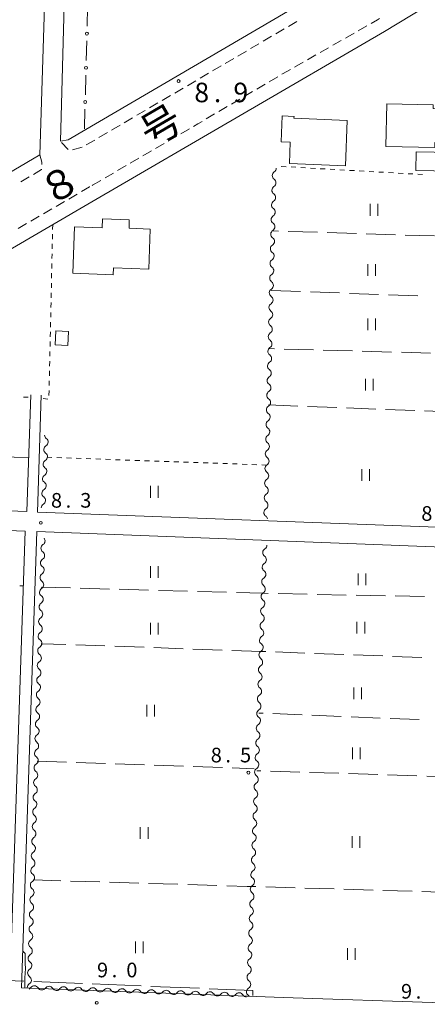
# Model space of a CAD drawing. Units: millimetres. Extents: x -72000 to -70000, y 34500 to 36000.
# Drawn here: x -70609 to -70505, y 34812 to 35064 of the extents above; entities that cross this region are included whole.
import ezdxf

# ---------------------------------------------------------------- set-up
doc = ezdxf.new("R2010")
doc.units = ezdxf.units.MM
for name, color, linetype, lineweight in [('110600_大字・町・丁目界', 7, 'Continuous', 20), ('210100_道路縁（街区線）', 7, 'Continuous', 15), ('221300_歩道', 7, 'Continuous', 9), ('300100_普通建物', 7, 'Continuous', 15), ('510200_一条河川、細流', 7, 'Continuous', 15), ('613000_垣', 7, 'Continuous', 20), ('630100_植生界', 7, 'Continuous', 9), ('630200_耕地界', 7, 'Continuous', 9), ('631100_田', 7, 'Continuous', 9), ('710300_等高線（補助曲線）', 7, 'Continuous', 9), ('731100_標石を有しない標高点', 7, 'Continuous', 20), ('731200_図化機測定による標高点', 7, 'Continuous', 20), ('731207_図化機測定による標高点（注記）', 7, 'Continuous', 20), ('812100_道路の路線名', 7, 'Continuous', 0)]:
    doc.layers.add(name, color=color, linetype=linetype, lineweight=lineweight)
doc.styles.add('Style-Kanji', font='txt')
doc.styles.add('Style-WORKING', font='txt')

msp = doc.modelspace()

# ---------------------------------------------------------------- linework, layer by layer
at = {"layer": '110600_大字・町・丁目界'}
for p, q in [((-70620.88, 34818.661), (-70608.39, 34818.158)), ((-70605.892, 34818.058), (-70593.402, 34817.555)), ((-70590.904, 34817.455), (-70578.415, 34816.952)), ((-70575.917, 34816.852), (-70563.427, 34816.349))]:
    msp.add_line(p, q, dxfattribs=at)
at = {"layer": '110600_大字・町・丁目界', "flags": 128}
msp.add_lwpolyline([(-70560.929, 34816.249), (-70549.77, 34815.8), (-70549.808, 34814.468)], dxfattribs=at)
at = {"layer": '210100_道路縁（街区線）', "flags": 128}
for points in [[(-70658.73, 34997.7), (-70604.33, 35029.63), (-70600.72, 35143.91), (-70598.99, 35147.96), (-70591.96, 35347.6)], [(-70489.42, 35099.46), (-70490.39, 35099.1), (-70490.16, 35097.81), (-70490.26, 35097.53), (-70490.62, 35096.53), (-70492.73, 35094.55), (-70597.04, 35033.54), (-70599.07, 35033.16), (-70595.97, 35147.16), (-70590.74, 35298.88), (-70482.08, 35295.47), (-70489.4, 35099.47), (-70489.42, 35099.46)], [(-70603.95, 34968.13), (-70604.95, 34938.25), (-70495.76, 34934.09), (-70491.22, 35068.91), (-70491.46, 35071.42), (-70491.92, 35074.04), (-70493.02, 35074.64), (-70495.31, 35073.84), (-70516.09, 35061.2), (-70590.02, 35018.27), (-70662.24, 34976.08), (-70717.47, 34944.08), (-70730.39, 34936.75), (-70727.17, 34879.73)], [(-70664.57, 34882.02), (-70662, 34882.84), (-70661.85, 34884.34), (-70660.97, 34940.38), (-70607.65, 34938.35), (-70606.65, 34968.21)], [(-70608.12, 34933.33), (-70654.95, 34935.11), (-70656.83, 34932.77), (-70657.18, 34879.13), (-70657.17, 34878.9), (-70658.32, 34878.37), (-70662.02, 34878.13), (-70727.47, 34875.44)], [(-70608.12, 34933.33), (-70612, 34816.58)], [(-70605.12, 34933.22), (-70609, 34816.47)], [(-70498.75, 34846.87), (-70495.38, 34927.71), (-70496.66, 34929.1), (-70605.13, 34933.22)], [(-70609, 34816.47), (-70542.05, 34814), (-70501.3, 34812.59)]]:
    msp.add_lwpolyline(points, dxfattribs=at)
at = {"layer": '221300_歩道'}
for p, q in [((-70538.508, 35063.797), (-70540.664, 35062.533)), ((-70522.783, 35061.408), (-70520.61, 35062.645)), ((-70544.978, 35060.004), (-70547.134, 35058.74)), ((-70541.743, 35061.901), (-70543.899, 35060.636)), ((-70526.042, 35059.554), (-70523.869, 35060.79)), ((-70548.213, 35058.108), (-70550.369, 35056.843)), ((-70529.302, 35057.7), (-70527.129, 35058.936)), ((-70551.448, 35056.211), (-70553.605, 35054.947)), ((-70535.821, 35053.992), (-70533.648, 35055.228)), ((-70532.561, 35055.846), (-70530.388, 35057.082)), ((-70557.918, 35052.418), (-70560.075, 35051.153)), ((-70554.683, 35054.314), (-70556.84, 35053.05)), ((-70539.08, 35052.138), (-70536.907, 35053.374)), ((-70561.153, 35050.521), (-70563.31, 35049.257)), ((-70545.568, 35048.375), (-70543.415, 35049.645)), ((-70564.388, 35048.625), (-70566.545, 35047.36)), ((-70548.798, 35046.469), (-70546.645, 35047.74)), ((-70570.858, 35044.831), (-70573.015, 35043.567)), ((-70567.623, 35046.728), (-70569.78, 35045.464)), ((-70552.027, 35044.564), (-70549.874, 35045.834)), ((-70574.093, 35042.935), (-70576.25, 35041.67)), ((-70558.487, 35040.753), (-70556.334, 35042.023)), ((-70555.257, 35042.658), (-70553.104, 35043.929)), ((-70577.328, 35041.038), (-70579.485, 35039.774)), ((-70561.717, 35038.847), (-70559.563, 35040.117)), ((-70583.798, 35037.245), (-70585.955, 35035.981)), ((-70580.563, 35039.142), (-70582.72, 35037.877)), ((-70587.033, 35035.348), (-70589.19, 35034.084)), ((-70568.192, 35035.062), (-70566.031, 35036.319)), ((-70597.042, 35031.026), (-70598.764, 35032.838)), ((-70590.268, 35033.452), (-70592.425, 35032.188)), ((-70574.674, 35031.29), (-70572.513, 35032.547)), ((-70571.433, 35033.176), (-70569.272, 35034.433)), ((-70593.515, 35031.583), (-70595.937, 35030.965)), ((-70577.915, 35029.404), (-70575.754, 35030.661)), ((-70581.156, 35027.518), (-70578.996, 35028.775)), ((-70587.639, 35023.746), (-70585.478, 35025.003)), ((-70584.398, 35025.632), (-70582.237, 35026.889)), ((-70607.058, 35024.032), (-70609.217, 35022.771)), ((-70590.9, 35021.85), (-70590.88, 35021.86)), ((-70590.88, 35021.86), (-70588.719, 35023.117)), ((-70596.903, 35018.353), (-70594.744, 35019.613)), ((-70600.142, 35016.462), (-70597.982, 35017.722)), ((-70603.38, 35014.572), (-70601.221, 35015.832)), ((-70609.858, 35010.791), (-70607.699, 35012.052)), ((-70606.619, 35012.682), (-70604.46, 35013.942))]:
    msp.add_line(p, q, dxfattribs=at)
at = {"layer": '221300_歩道', "flags": 128}
for points in [[(-70519.523, 35063.263), (-70517.84, 35064.22), (-70517.362, 35064.518)], [(-70542.338, 35050.281), (-70542.17, 35050.38), (-70540.167, 35051.519)], [(-70564.95, 35036.948), (-70563.83, 35037.6), (-70562.793, 35038.212)], [(-70604.33, 35029.63), (-70603.79, 35027.76), (-70603.817, 35027.207)], [(-70603.877, 35025.958), (-70603.88, 35025.89), (-70605.979, 35024.663)], [(-70593.664, 35020.243), (-70591.63, 35021.43), (-70591.505, 35021.502)]]:
    msp.add_lwpolyline(points, dxfattribs=at)
at = {"layer": '300100_普通建物', "flags": 128}
for points in [[(-70515.49, 35042.71), (-70503.58, 35042.46), (-70503.6, 35041.48), (-70496.8, 35041.34), (-70496.91, 35035.72), (-70498.69, 35035.75), (-70498.76, 35032.7), (-70503.17, 35032.79), (-70503.2, 35031.51), (-70515.72, 35031.77), (-70515.49, 35042.71)], [(-70525.59, 35038.46), (-70526.09, 35026.85), (-70540.42, 35027.47), (-70540.19, 35032.87), (-70542.54, 35032.97), (-70542.25, 35039.64), (-70539.23, 35039.51), (-70539.25, 35039.05), (-70525.59, 35038.46)], [(-70507.92, 35030.47), (-70494.15, 35030.2), (-70494.25, 35025.41), (-70508.02, 35025.67), (-70507.92, 35030.47)], [(-70581.49, 35010.85), (-70576.07, 35010.65), (-70576.45, 35000.38), (-70585.47, 35000.71), (-70585.54, 34998.97), (-70595.88, 34999.35), (-70595.45, 35011.22), (-70588.34, 35010.96), (-70588.25, 35013.28), (-70581.41, 35013.03), (-70581.49, 35010.85)], [(-70600.44, 34981.03), (-70600.22, 34984.62), (-70596.96, 34984.42), (-70597.18, 34980.83), (-70600.44, 34981.03)]]:
    msp.add_lwpolyline(points, dxfattribs=at)
at = {"layer": '510200_一条河川、細流'}
for centre, start, end in [((-70543.686939, 35024.349929), 122.456592, 234.695809), ((-70543.780117, 35020.601087), 122.456592, 234.695809), ((-70543.873295, 35016.852244), 122.456592, 234.695809), ((-70543.966473, 35013.103402), 122.456592, 234.695809), ((-70544.059651, 35009.35456), 122.456592, 234.695809), ((-70544.152829, 35005.605718), 122.456592, 234.695809), ((-70544.246007, 35001.856876), 122.456592, 234.695809), ((-70544.339184, 34998.108033), 122.456592, 234.695809), ((-70544.432362, 34994.359191), 122.456592, 234.695809), ((-70544.52554, 34990.610349), 122.456592, 234.695809), ((-70544.618718, 34986.861507), 122.456592, 234.695809), ((-70544.711896, 34983.112665), 122.456592, 234.695809), ((-70544.805074, 34979.363822), 122.456592, 234.695809), ((-70544.898252, 34975.61498), 122.456592, 234.695809), ((-70544.99143, 34971.866138), 122.456592, 234.695809), ((-70545.084607, 34968.117296), 122.456592, 234.695809), ((-70545.177785, 34964.368454), 122.456592, 234.695809), ((-70545.270963, 34960.619611), 122.456592, 234.695809), ((-70603.337063, 34956.176227), 301.291819, 53.531036), ((-70545.364141, 34956.870769), 122.456592, 234.695809), ((-70545.457319, 34953.121927), 122.456592, 234.695809), ((-70603.506427, 34952.430053), 301.291818, 53.531034), ((-70603.675791, 34948.68388), 301.291818, 53.531034), ((-70545.550497, 34949.373085), 122.456592, 234.695809), ((-70545.643675, 34945.624243), 122.456592, 234.695809), ((-70603.845155, 34944.937706), 301.291818, 53.531034), ((-70604.014519, 34941.191533), 301.291818, 53.531034), ((-70545.736852, 34941.8754), 122.456592, 234.695809), ((-70545.83003, 34938.126558), 122.456593, 234.69581), ((-70604.121097, 34930.86897), 302.092504, 35.917659), ((-70546.109887, 34927.873002), 121.762232, 234.001449), ((-70604.238095, 34927.120796), 302.092503, 54.33172), ((-70604.355093, 34923.372622), 302.092503, 54.33172), ((-70546.248489, 34924.125564), 121.762232, 234.001449), ((-70546.38709, 34920.378126), 121.762232, 234.001449), ((-70604.472091, 34919.624447), 302.092503, 54.33172), ((-70604.589089, 34915.876273), 302.092503, 54.33172), ((-70546.525692, 34916.630689), 121.762232, 234.001449), ((-70546.664294, 34912.883251), 121.762232, 234.001449), ((-70604.706087, 34912.128098), 302.092503, 54.33172), ((-70604.823085, 34908.379924), 302.092503, 54.33172), ((-70546.802895, 34909.135813), 121.762232, 234.001449), ((-70546.941497, 34905.388375), 121.762232, 234.001449), ((-70604.940083, 34904.63175), 302.092503, 54.33172), ((-70605.057081, 34900.883575), 302.092503, 54.33172), ((-70547.080099, 34901.640938), 121.762232, 234.001449), ((-70547.2187, 34897.8935), 121.762232, 234.001449), ((-70605.174079, 34897.135401), 302.092503, 54.33172), ((-70605.291077, 34893.387226), 302.092503, 54.33172), ((-70547.357302, 34894.146062), 121.762232, 234.001449), ((-70547.495904, 34890.398624), 121.762232, 234.001449), ((-70605.408075, 34889.639052), 302.092503, 54.33172), ((-70605.525073, 34885.890878), 302.092503, 54.33172), ((-70547.634505, 34886.651187), 121.762232, 234.001449), ((-70547.773107, 34882.903749), 121.762232, 234.001449), ((-70605.642071, 34882.142703), 302.092503, 54.33172), ((-70605.759069, 34878.394529), 302.092503, 54.33172), ((-70547.911708, 34879.156311), 121.762232, 234.001449), ((-70548.05031, 34875.408874), 121.762232, 234.001449), ((-70605.876068, 34874.646354), 302.092503, 54.33172), ((-70605.993066, 34870.89818), 302.092503, 54.33172), ((-70548.188912, 34871.661436), 121.762232, 234.001449), ((-70548.327513, 34867.913998), 121.762232, 234.001449), ((-70606.110064, 34867.150005), 302.092503, 54.33172), ((-70606.227062, 34863.401831), 302.092503, 54.33172), ((-70548.466115, 34864.16656), 121.762232, 234.001449), ((-70548.604717, 34860.419123), 121.762232, 234.001449), ((-70606.34406, 34859.653657), 302.092503, 54.33172), ((-70606.461058, 34855.905482), 302.092503, 54.33172), ((-70548.743318, 34856.671685), 121.762232, 234.001449), ((-70606.578056, 34852.157308), 302.092503, 54.33172), ((-70548.88192, 34852.924247), 121.762232, 234.001449), ((-70606.695054, 34848.409133), 302.092503, 54.33172), ((-70549.020522, 34849.176809), 121.762232, 234.001449), ((-70606.812052, 34844.660959), 302.092503, 54.33172), ((-70549.159123, 34845.429372), 121.762232, 234.001449), ((-70606.92905, 34840.912785), 302.092503, 54.33172), ((-70549.297725, 34841.681934), 121.762232, 234.001449), ((-70607.046048, 34837.16461), 302.092503, 54.33172), ((-70549.436326, 34837.934496), 121.762232, 234.001449), ((-70607.163046, 34833.416436), 302.092503, 54.33172), ((-70549.574928, 34834.187058), 121.762232, 234.001449), ((-70607.280044, 34829.668261), 302.092503, 54.33172), ((-70549.71353, 34830.439621), 121.762232, 234.001449), ((-70607.397042, 34825.920087), 302.092503, 54.33172), ((-70549.852131, 34826.692183), 121.762232, 234.001449), ((-70607.51404, 34822.171912), 302.092503, 54.33172), ((-70549.990733, 34822.944745), 121.762232, 234.001449), ((-70607.631038, 34818.423738), 302.092503, 54.33172), ((-70550.129335, 34819.197307), 121.762232, 234.001449), ((-70605.745069, 34815.855159), 31.936291, 144.175508), ((-70601.997227, 34815.727943), 31.936292, 144.175509), ((-70598.249386, 34815.600726), 31.936292, 144.175509), ((-70594.501544, 34815.473509), 31.936292, 144.175509), ((-70590.753703, 34815.346293), 31.936292, 144.175509), ((-70587.005861, 34815.219076), 31.936292, 144.175509), ((-70583.25802, 34815.09186), 31.936292, 144.175509), ((-70579.510178, 34814.964643), 31.936292, 144.175509), ((-70575.762337, 34814.837426), 31.936292, 144.175509), ((-70572.014495, 34814.71021), 31.936292, 144.175509), ((-70568.266654, 34814.582993), 31.936292, 144.175509), ((-70564.518812, 34814.455777), 31.936292, 144.175509), ((-70560.770971, 34814.32856), 31.936292, 144.175509), ((-70557.023129, 34814.201343), 31.936292, 144.175509), ((-70550.267936, 34815.44987), 121.762233, 234.00145), ((-70553.275288, 34814.074127), 31.936292, 144.175509)]:
    msp.add_arc(centre, 1.129844, start, end, dxfattribs=at)
at = {"layer": '510200_一条河川、細流', "extrusion": (0, 0, -1)}
for centre, start, end in [((70544.897775, 35026.255603), 181.423799, 237.594161), ((70544.990953, 35022.506761), 181.423799, 237.594161), ((70544.990953, 35022.506761), 125.253438, 181.423799), ((70545.084131, 35018.757919), 125.253438, 181.423799), ((70545.084131, 35018.757919), 181.423799, 237.594161), ((70545.177309, 35015.009077), 181.423799, 237.594161), ((70545.177309, 35015.009077), 125.253438, 181.423799), ((70545.270487, 35011.260235), 125.253438, 181.423799), ((70545.270487, 35011.260235), 181.423799, 237.594161), ((70545.363664, 35007.511392), 181.423799, 237.594161), ((70545.363664, 35007.511392), 125.253438, 181.423799), ((70545.456842, 35003.76255), 125.253438, 181.423799), ((70545.456842, 35003.76255), 181.423799, 237.594161), ((70545.55002, 35000.013708), 181.423799, 237.594161), ((70545.55002, 35000.013708), 125.253438, 181.423799), ((70545.643198, 34996.264866), 125.253438, 181.423799), ((70545.643198, 34996.264866), 181.423799, 237.594161), ((70545.736376, 34992.516024), 181.423799, 237.594161), ((70545.736376, 34992.516024), 125.253438, 181.423799), ((70545.829554, 34988.767181), 125.253438, 181.423799), ((70545.829554, 34988.767181), 181.423799, 237.594161), ((70545.922732, 34985.018339), 181.423799, 237.594161), ((70545.922732, 34985.018339), 125.253438, 181.423799), ((70546.01591, 34981.269497), 125.253438, 181.423799), ((70546.01591, 34981.269497), 181.423799, 237.594161), ((70546.109087, 34977.520655), 181.423799, 237.594161), ((70546.109087, 34977.520655), 125.253438, 181.423799), ((70546.202265, 34973.771813), 125.253438, 181.423799), ((70546.202265, 34973.771813), 181.423799, 237.594161), ((70546.295443, 34970.02297), 181.423799, 237.594161), ((70546.295443, 34970.02297), 125.253438, 181.423799), ((70546.388621, 34966.274128), 125.253438, 181.423799), ((70546.388621, 34966.274128), 181.423799, 237.594161), ((70546.481799, 34962.525286), 181.423799, 237.594161), ((70546.481799, 34962.525286), 125.253438, 181.423799), ((70546.574977, 34958.776444), 125.253438, 181.423799), ((70601.995851, 34957.992506), 306.418212, 354.894249), ((70546.574977, 34958.776444), 181.423799, 237.594161), ((70602.165215, 34954.246332), 306.418213, 2.588574), ((70602.165215, 34954.246333), 2.588573, 58.758934), ((70546.668155, 34955.027602), 181.423799, 237.594161), ((70546.668155, 34955.027602), 125.253438, 181.423799), ((70602.334579, 34950.500159), 2.588574, 58.758935), ((70546.761332, 34951.278759), 125.253438, 181.423799), ((70602.334579, 34950.500159), 306.418213, 2.588574), ((70546.761332, 34951.278759), 181.423799, 237.594161), ((70602.503944, 34946.753986), 306.418213, 2.588574), ((70602.503944, 34946.753986), 2.588574, 58.758935), ((70546.85451, 34947.529917), 181.423799, 237.594161), ((70546.85451, 34947.529917), 125.253438, 181.423799), ((70602.673308, 34943.007812), 2.588574, 58.758935), ((70546.947688, 34943.781075), 181.423799, 237.594161), ((70546.947688, 34943.781075), 125.253438, 181.423799), ((70602.673308, 34943.007812), 306.418213, 2.588574), ((70602.842672, 34939.261639), 2.588574, 58.758935), ((70547.040866, 34940.032233), 181.423799, 237.59416), ((70547.040866, 34940.032233), 125.253438, 181.423799), ((70547.134044, 34936.28339), 125.253438, 168.499221), ((70602.922395, 34928.95564), 305.617528, 1.787889), ((70602.922395, 34928.95564), 1.787888, 57.958249), ((70547.29754, 34929.79321), 182.118159, 238.288521), ((70603.039393, 34925.207466), 1.787889, 57.95825), ((70547.436142, 34926.045772), 125.947798, 182.118159), ((70603.039393, 34925.207466), 305.617528, 1.787889), ((70547.436142, 34926.045772), 182.118159, 238.288521), ((70603.156391, 34921.459291), 305.617528, 1.787889), ((70603.156391, 34921.459291), 1.787889, 57.95825), ((70547.574743, 34922.298335), 182.118159, 238.288521), ((70547.574743, 34922.298335), 125.947798, 182.118159), ((70603.273389, 34917.711117), 1.787889, 57.95825), ((70547.713345, 34918.550897), 125.947798, 182.118159), ((70603.273389, 34917.711117), 305.617528, 1.787889), ((70547.713345, 34918.550897), 182.118159, 238.288521), ((70603.390387, 34913.962943), 305.617528, 1.787889), ((70603.390387, 34913.962943), 1.787889, 57.95825), ((70547.851946, 34914.803459), 182.118159, 238.288521), ((70547.851946, 34914.803459), 125.947798, 182.118159), ((70603.507385, 34910.214768), 1.787889, 57.95825), ((70547.990548, 34911.056021), 182.118159, 238.288521), ((70547.990548, 34911.056021), 125.947798, 182.118159), ((70603.507385, 34910.214768), 305.617528, 1.787889), ((70603.624383, 34906.466594), 305.617528, 1.787889), ((70603.624383, 34906.466594), 1.787889, 57.95825), ((70548.12915, 34907.308584), 182.118159, 238.288521), ((70548.12915, 34907.308584), 125.947798, 182.118159), ((70603.741381, 34902.718419), 1.787889, 57.95825), ((70548.267751, 34903.561146), 182.118159, 238.288521), ((70548.267751, 34903.561146), 125.947798, 182.118159), ((70603.741381, 34902.718419), 305.617528, 1.787889), ((70603.85838, 34898.970245), 305.617528, 1.787889), ((70603.85838, 34898.970245), 1.787889, 57.95825), ((70548.406353, 34899.813708), 182.118159, 238.288521), ((70548.406353, 34899.813708), 125.947798, 182.118159), ((70603.975378, 34895.22207), 1.787889, 57.95825), ((70548.544955, 34896.06627), 182.118159, 238.288521), ((70548.544955, 34896.06627), 125.947798, 182.118159), ((70603.975378, 34895.22207), 305.617528, 1.787889), ((70604.092376, 34891.473896), 305.617528, 1.787889), ((70604.092376, 34891.473896), 1.787889, 57.95825), ((70548.683556, 34892.318833), 182.118159, 238.288521), ((70548.683556, 34892.318833), 125.947798, 182.118159), ((70604.209374, 34887.725722), 1.787889, 57.95825), ((70548.822158, 34888.571395), 182.118159, 238.288521), ((70548.822158, 34888.571395), 125.947798, 182.118159), ((70604.209374, 34887.725722), 305.617528, 1.787889), ((70604.326372, 34883.977547), 305.617528, 1.787889), ((70604.326372, 34883.977547), 1.787889, 57.95825), ((70548.96076, 34884.823957), 182.118159, 238.288521), ((70548.96076, 34884.823957), 125.947798, 182.118159), ((70604.44337, 34880.229373), 1.787889, 57.95825), ((70549.099361, 34881.076519), 182.118159, 238.288521), ((70549.099361, 34881.076519), 125.947798, 182.118159), ((70604.44337, 34880.229373), 305.617528, 1.787889), ((70549.237963, 34877.329082), 125.947798, 182.118159), ((70604.560368, 34876.481198), 305.617528, 1.787889), ((70604.560368, 34876.481198), 1.787889, 57.95825), ((70549.237963, 34877.329082), 182.118159, 238.288521), ((70604.677366, 34872.733024), 1.787889, 57.95825), ((70549.376565, 34873.581644), 182.118159, 238.288521), ((70549.376565, 34873.581644), 125.947798, 182.118159), ((70604.677366, 34872.733024), 305.617528, 1.787889), ((70549.515166, 34869.834206), 125.947798, 182.118159), ((70604.794364, 34868.98485), 305.617528, 1.787889), ((70604.794364, 34868.98485), 1.787889, 57.95825), ((70549.515166, 34869.834206), 182.118159, 238.288521), ((70604.911362, 34865.236675), 1.787889, 57.95825), ((70549.653768, 34866.086768), 182.118159, 238.288521), ((70549.653768, 34866.086768), 125.947798, 182.118159), ((70604.911362, 34865.236675), 305.617528, 1.787889), ((70549.792369, 34862.339331), 125.947798, 182.118159), ((70605.02836, 34861.488501), 305.617528, 1.787889), ((70605.02836, 34861.488501), 1.787889, 57.95825), ((70549.792369, 34862.339331), 182.118159, 238.288521), ((70605.145358, 34857.740326), 1.787889, 57.95825), ((70549.930971, 34858.591893), 182.118159, 238.288521), ((70549.930971, 34858.591893), 125.947798, 182.118159), ((70605.145358, 34857.740326), 305.617528, 1.787889), ((70550.069573, 34854.844455), 125.947798, 182.118159), ((70605.262356, 34853.992152), 305.617528, 1.787889), ((70605.262356, 34853.992152), 1.787889, 57.95825), ((70550.069573, 34854.844455), 182.118159, 238.288521), ((70605.379354, 34850.243977), 1.787889, 57.95825), ((70550.208174, 34851.097018), 182.118159, 238.288521), ((70550.208174, 34851.097018), 125.947798, 182.118159), ((70605.379354, 34850.243977), 305.617528, 1.787889), ((70550.346776, 34847.34958), 125.947798, 182.118159), ((70605.496352, 34846.495803), 305.617528, 1.787889), ((70605.496352, 34846.495803), 1.787889, 57.95825), ((70550.346776, 34847.34958), 182.118159, 238.288521), ((70605.61335, 34842.747629), 1.787889, 57.95825), ((70550.485378, 34843.602142), 182.118159, 238.288521), ((70550.485378, 34843.602142), 125.947798, 182.118159), ((70605.61335, 34842.747629), 305.617528, 1.787889), ((70550.623979, 34839.854704), 125.947798, 182.118159), ((70605.730348, 34838.999454), 305.617528, 1.787889), ((70605.730348, 34838.999454), 1.787889, 57.95825), ((70550.623979, 34839.854704), 182.118159, 238.288521), ((70605.847346, 34835.25128), 1.787889, 57.95825), ((70550.762581, 34836.107267), 182.118159, 238.288521), ((70550.762581, 34836.107267), 125.947798, 182.118159), ((70605.847346, 34835.25128), 305.617528, 1.787889), ((70550.901183, 34832.359829), 125.947798, 182.118159), ((70605.964344, 34831.503105), 305.617528, 1.787889), ((70605.964344, 34831.503105), 1.787889, 57.95825), ((70550.901183, 34832.359829), 182.118159, 238.288521), ((70606.081343, 34827.754931), 1.787889, 57.95825), ((70551.039784, 34828.612391), 182.118159, 238.288521), ((70551.039784, 34828.612391), 125.947798, 182.118159), ((70606.081343, 34827.754931), 305.617528, 1.787889), ((70551.178386, 34824.864953), 125.947798, 182.118159), ((70606.198341, 34824.006757), 305.617528, 1.787889), ((70606.198341, 34824.006757), 1.787889, 57.95825), ((70551.178386, 34824.864953), 182.118159, 238.288521), ((70606.315339, 34820.258582), 305.617528, 1.787889), ((70606.315339, 34820.258582), 1.787889, 57.95825), ((70551.316987, 34821.117516), 182.118159, 238.288521), ((70551.316987, 34821.117516), 125.947798, 182.118159), ((70551.455589, 34817.370078), 125.947798, 182.118159), ((70606.432337, 34816.510408), 1.787889, 57.95825), ((70607.576319, 34817.175857), 215.773739, 243.460751), ((70603.828478, 34817.04864), 271.9441, 328.114461), ((70603.828478, 34817.04864), 215.773738, 271.9441), ((70600.080636, 34816.921423), 271.9441, 328.114461), ((70600.080636, 34816.921423), 215.773738, 271.9441), ((70596.332795, 34816.794207), 271.9441, 328.114461), ((70596.332795, 34816.794207), 215.773738, 271.9441), ((70592.584953, 34816.66699), 271.9441, 328.114461), ((70592.584953, 34816.66699), 215.773738, 271.9441), ((70588.837112, 34816.539774), 271.9441, 328.114461), ((70588.837112, 34816.539774), 215.773738, 271.9441), ((70585.08927, 34816.412557), 271.9441, 328.114461), ((70585.08927, 34816.412557), 215.773738, 271.9441), ((70581.341429, 34816.28534), 271.9441, 328.114461), ((70581.341429, 34816.28534), 215.773738, 271.9441), ((70577.593587, 34816.158124), 271.9441, 328.114461), ((70577.593587, 34816.158124), 215.773738, 271.9441), ((70573.845746, 34816.030907), 271.9441, 328.114461), ((70573.845746, 34816.030907), 215.773738, 271.9441), ((70570.097904, 34815.903691), 271.9441, 328.114461), ((70570.097904, 34815.903691), 215.773738, 271.9441), ((70551.455589, 34817.370078), 182.118159, 238.28852), ((70566.350063, 34815.776474), 271.9441, 328.114461), ((70566.350063, 34815.776474), 215.773738, 271.9441), ((70562.602221, 34815.649257), 271.9441, 328.114461), ((70562.602221, 34815.649257), 215.773738, 271.9441), ((70558.85438, 34815.522041), 271.9441, 328.114461), ((70558.85438, 34815.522041), 215.773738, 271.9441), ((70555.106538, 34815.394824), 271.9441, 328.114461), ((70555.106538, 34815.394824), 215.773738, 271.9441), ((70551.358697, 34815.267608), 271.9441, 328.114461), ((70551.594191, 34813.62264), 125.947798, 142.381693)]:
    msp.add_arc(centre, 1.127969, start, end, dxfattribs=at)
at = {"layer": '613000_垣'}
for p, q in [((-70592.23, 35062.552), (-70592.104, 35067.55)), ((-70592.45, 35053.804), (-70592.324, 35058.803)), ((-70592.67, 35045.057), (-70592.544, 35050.056)), ((-70592.89, 35036.31), (-70592.764, 35041.308))]:
    msp.add_line(p, q, dxfattribs=at)
for centre in [(-70592.277, 35060.677), (-70592.497, 35051.93), (-70592.717, 35043.183)]:
    msp.add_circle(centre, 0.375, dxfattribs=at)
at = {"layer": '630100_植生界'}
for p, q in [((-70542.5, 35026.69), (-70541.252, 35026.619)), ((-70540.004, 35026.547), (-70538.756, 35026.476)), ((-70537.508, 35026.404), (-70536.26, 35026.333)), ((-70535.012, 35026.261), (-70533.764, 35026.19)), ((-70532.516, 35026.118), (-70531.268, 35026.047)), ((-70530.02, 35025.975), (-70528.772, 35025.904)), ((-70527.525, 35025.832), (-70526.277, 35025.761)), ((-70525.029, 35025.689), (-70523.781, 35025.618)), ((-70522.533, 35025.546), (-70521.285, 35025.475)), ((-70520.037, 35025.403), (-70518.789, 35025.332)), ((-70517.541, 35025.26), (-70516.293, 35025.189)), ((-70515.045, 35025.118), (-70513.797, 35025.046)), ((-70512.549, 35024.975), (-70511.301, 35024.903)), ((-70510.053, 35024.832), (-70508.805, 35024.76)), ((-70507.557, 35024.689), (-70506.309, 35024.617)), ((-70601.02, 35011.84), (-70601.048, 35010.59)), ((-70601.075, 35009.341), (-70601.103, 35008.091)), ((-70601.131, 35006.841), (-70601.158, 35005.592)), ((-70601.186, 35004.342), (-70601.214, 35003.092)), ((-70601.241, 35001.842), (-70601.269, 35000.593)), ((-70601.297, 34999.343), (-70601.324, 34998.093)), ((-70601.352, 34996.844), (-70601.38, 34995.594)), ((-70601.407, 34994.344), (-70601.435, 34993.095)), ((-70601.463, 34991.845), (-70601.49, 34990.595)), ((-70601.518, 34989.346), (-70601.546, 34988.096)), ((-70601.573, 34986.846), (-70601.601, 34985.596)), ((-70601.629, 34984.347), (-70601.656, 34983.097)), ((-70601.684, 34981.847), (-70601.711, 34980.598)), ((-70601.739, 34979.348), (-70601.767, 34978.098)), ((-70601.794, 34976.849), (-70601.822, 34975.599)), ((-70601.85, 34974.349), (-70601.877, 34973.099)), ((-70601.905, 34971.85), (-70601.933, 34970.6)), ((-70601.96, 34969.35), (-70601.988, 34968.101)), ((-70608.536, 34967.664), (-70607.287, 34967.614)), ((-70602.267, 34967.145), (-70603.505, 34967.315)), ((-70602.48, 34952.26), (-70601.231, 34952.216)), ((-70599.982, 34952.172), (-70598.732, 34952.128)), ((-70597.483, 34952.083), (-70596.234, 34952.039)), ((-70594.985, 34951.995), (-70593.735, 34951.951)), ((-70592.486, 34951.907), (-70591.237, 34951.863)), ((-70589.988, 34951.819), (-70588.739, 34951.774)), ((-70587.489, 34951.73), (-70586.24, 34951.686)), ((-70584.991, 34951.642), (-70583.742, 34951.598)), ((-70582.492, 34951.554), (-70581.243, 34951.51)), ((-70579.994, 34951.465), (-70578.745, 34951.421)), ((-70577.496, 34951.377), (-70576.246, 34951.333)), ((-70574.997, 34951.289), (-70573.748, 34951.245)), ((-70572.499, 34951.201), (-70571.249, 34951.157)), ((-70570, 34951.112), (-70568.751, 34951.068)), ((-70567.502, 34951.024), (-70566.253, 34950.98)), ((-70565.003, 34950.936), (-70563.754, 34950.892)), ((-70562.505, 34950.848), (-70561.256, 34950.803)), ((-70560.007, 34950.759), (-70558.757, 34950.715)), ((-70557.508, 34950.671), (-70556.259, 34950.627)), ((-70555.01, 34950.583), (-70553.76, 34950.539)), ((-70552.511, 34950.494), (-70551.262, 34950.45)), ((-70550.013, 34950.406), (-70548.764, 34950.362)), ((-70547.514, 34950.318), (-70546.265, 34950.274)), ((-70609.438, 34919.374), (-70608.58, 34919.34))]:
    msp.add_line(p, q, dxfattribs=at)
at = {"layer": '630200_耕地界'}
for p, q in [((-70543.226, 35010.145), (-70544.67, 35010.19)), ((-70533.231, 35009.834), (-70540.727, 35010.067)), ((-70523.235, 35009.523), (-70530.732, 35009.756)), ((-70513.24, 35009.212), (-70520.737, 35009.445)), ((-70503.245, 35008.901), (-70510.742, 35009.134)), ((-70545.05, 34994.96), (-70537.555, 34994.678)), ((-70535.057, 34994.584), (-70527.562, 34994.302)), ((-70525.064, 34994.208), (-70517.569, 34993.926)), ((-70515.071, 34993.831), (-70507.577, 34993.549)), ((-70544.241, 34980.02), (-70545.7, 34980.06)), ((-70534.245, 34979.746), (-70541.742, 34979.952)), ((-70524.249, 34979.472), (-70531.746, 34979.678)), ((-70514.252, 34979.198), (-70521.75, 34979.404)), ((-70504.256, 34978.924), (-70511.753, 34979.13)), ((-70545.78, 34965.66), (-70538.286, 34965.369)), ((-70535.788, 34965.272), (-70528.293, 34964.981)), ((-70525.795, 34964.884), (-70518.301, 34964.593)), ((-70515.803, 34964.496), (-70508.308, 34964.205)), ((-70505.81, 34964.109), (-70498.316, 34963.818)), ((-70607.19, 34952.11), (-70614.682, 34952.457)), ((-70603.97, 34919.02), (-70596.473, 34918.812)), ((-70593.974, 34918.742), (-70586.477, 34918.534)), ((-70583.978, 34918.464), (-70576.481, 34918.256)), ((-70573.982, 34918.187), (-70566.484, 34917.978)), ((-70563.985, 34917.909), (-70556.488, 34917.7)), ((-70553.989, 34917.631), (-70547.12, 34917.44)), ((-70545.84, 34917.414), (-70547.12, 34917.44)), ((-70535.842, 34917.211), (-70543.34, 34917.363)), ((-70525.844, 34917.008), (-70533.342, 34917.161)), ((-70515.846, 34916.806), (-70523.344, 34916.958)), ((-70505.848, 34916.603), (-70513.346, 34916.755)), ((-70597.639, 34904.326), (-70603.97, 34904.55)), ((-70587.645, 34903.973), (-70595.14, 34904.238)), ((-70577.651, 34903.62), (-70585.147, 34903.885)), ((-70567.658, 34903.266), (-70575.153, 34903.531)), ((-70557.664, 34902.913), (-70565.159, 34903.178)), ((-70547.67, 34902.56), (-70555.165, 34902.825)), ((-70546.474, 34902.535), (-70547.67, 34902.58)), ((-70536.482, 34902.158), (-70543.976, 34902.441)), ((-70526.489, 34901.781), (-70533.983, 34902.064)), ((-70516.496, 34901.404), (-70523.99, 34901.687)), ((-70506.503, 34901.027), (-70513.998, 34901.31)), ((-70547.128, 34886.744), (-70548.26, 34886.79)), ((-70537.137, 34886.335), (-70544.63, 34886.642)), ((-70527.145, 34885.926), (-70534.639, 34886.233)), ((-70517.153, 34885.517), (-70524.647, 34885.824)), ((-70507.162, 34885.109), (-70514.655, 34885.415)), ((-70605.01, 34874.45), (-70597.514, 34874.194)), ((-70595.016, 34874.108), (-70587.52, 34873.852)), ((-70585.022, 34873.767), (-70577.526, 34873.511)), ((-70575.028, 34873.425), (-70567.532, 34873.169)), ((-70565.033, 34873.084), (-70557.538, 34872.828)), ((-70555.039, 34872.742), (-70549.41, 34872.55)), ((-70547.745, 34872.007), (-70548.8, 34872.04)), ((-70537.75, 34871.691), (-70545.246, 34871.928)), ((-70527.755, 34871.376), (-70535.251, 34871.613)), ((-70517.76, 34871.061), (-70525.256, 34871.297)), ((-70507.765, 34870.745), (-70515.261, 34870.982)), ((-70497.77, 34870.43), (-70505.266, 34870.667)), ((-70598.954, 34843.886), (-70605.92, 34844.1)), ((-70588.959, 34843.579), (-70596.456, 34843.809)), ((-70578.964, 34843.271), (-70586.46, 34843.502)), ((-70568.969, 34842.964), (-70576.465, 34843.195)), ((-70558.973, 34842.657), (-70566.47, 34842.887)), ((-70538.982, 34842.07), (-70546.479, 34842.295)), ((-70528.986, 34841.77), (-70536.483, 34841.995)), ((-70518.991, 34841.47), (-70526.488, 34841.695)), ((-70508.995, 34841.17), (-70516.492, 34841.395)), ((-70499, 34840.87), (-70506.497, 34841.095))]:
    msp.add_line(p, q, dxfattribs=at)
at = {"layer": '630200_耕地界', "flags": 128}
msp.add_lwpolyline([(-70548.977, 34842.37), (-70549.31, 34842.38), (-70551.27, 34842.42), (-70556.474, 34842.58)], dxfattribs=at)
at = {"layer": '631100_田'}
for p, q in [((-70519.74, 35014.09), (-70519.74, 35017.09)), ((-70517.74, 35014.09), (-70517.74, 35017.09)), ((-70520.36, 34998.67), (-70520.36, 35001.67)), ((-70518.36, 34998.67), (-70518.36, 35001.67)), ((-70520.36, 34984.79), (-70520.36, 34987.79)), ((-70518.36, 34984.79), (-70518.36, 34987.79)), ((-70520.97, 34969.36), (-70520.97, 34972.36)), ((-70518.97, 34969.36), (-70518.97, 34972.36)), ((-70521.89, 34946.23), (-70521.89, 34949.23)), ((-70519.89, 34946.23), (-70519.89, 34949.23)), ((-70576.02, 34941.91), (-70576.02, 34944.91)), ((-70574.02, 34941.91), (-70574.02, 34944.91)), ((-70576.02, 34921.37), (-70576.02, 34924.37)), ((-70574.02, 34921.37), (-70574.02, 34924.37)), ((-70522.82, 34919.52), (-70522.82, 34922.52)), ((-70520.82, 34919.52), (-70520.82, 34922.52)), ((-70576.02, 34906.88), (-70576.02, 34909.88)), ((-70574.02, 34906.88), (-70574.02, 34909.88)), ((-70523.12, 34907.18), (-70523.12, 34910.18)), ((-70521.12, 34907.18), (-70521.12, 34910.18)), ((-70523.93, 34890.32), (-70523.93, 34893.32)), ((-70521.93, 34890.32), (-70521.93, 34893.32)), ((-70576.94, 34885.9), (-70576.94, 34888.9)), ((-70574.94, 34885.9), (-70574.94, 34888.9)), ((-70524.28, 34875.01), (-70524.28, 34878.01)), ((-70522.28, 34875.01), (-70522.28, 34878.01)), ((-70578.61, 34854.6), (-70578.61, 34857.6)), ((-70576.61, 34854.6), (-70576.61, 34857.6)), ((-70524.35, 34852.28), (-70524.35, 34855.28)), ((-70522.35, 34852.28), (-70522.35, 34855.28)), ((-70579.83, 34825.31), (-70579.83, 34828.31)), ((-70577.83, 34825.31), (-70577.83, 34828.31)), ((-70525.58, 34823.6), (-70525.58, 34826.6)), ((-70523.58, 34823.6), (-70523.58, 34826.6))]:
    msp.add_line(p, q, dxfattribs=at)
at = {"layer": '710300_等高線（補助曲線）', "flags": 128}
msp.add_lwpolyline([(-70608.69, 34825.83), (-70608.08, 34825.26), (-70608.08, 34822.69), (-70608.01, 34821.41), (-70608.14, 34819.04), (-70608.2, 34816.44)], dxfattribs=at)
at = {"layer": '731100_標石を有しない標高点'}
msp.add_circle((-70568.81, 35048.54), 0.375, dxfattribs=at)
at = {"layer": '731200_図化機測定による標高点'}
for centre in [(-70604.08, 34935.48), (-70550.92, 34871.54), (-70589.76, 34812.63)]:
    msp.add_circle(centre, 0.375, dxfattribs=at)

# ---------------------------------------------------------------- texts
at = {"layer": '731207_図化機測定による標高点（注記）', "style": 'Style-WORKING'}
for s, height, p in [('8', 5, (-70564.77, 35043.12)), ('9', 5, (-70554.77, 35043.12)), ('.', 5, (-70559.77, 35043.12)), ('8', 3.75, (-70601.47, 34939.36)), ('3', 3.75, (-70593.97, 34939.36)), ('.', 3.75, (-70597.72, 34939.36)), ('8', 3.75, (-70506.64, 34936)), ('8', 3.75, (-70560.56, 34874.17)), ('5', 3.75, (-70553.06, 34874.17)), ('.', 3.75, (-70556.81, 34874.17)), ('9', 3.75, (-70589.68, 34819.16)), ('0', 3.75, (-70582.18, 34819.16)), ('.', 3.75, (-70585.93, 34819.16)), ('9', 3.75, (-70511.84, 34813.71)), ('.', 3.75, (-70508.09, 34813.71))]:
    msp.add_text(s, height=height, dxfattribs=at).set_placement(p)
at = {"layer": '812100_道路の路線名', "style": 'Style-Kanji'}
for s, p in [('号', (-70575.913, 35031.397)), ('８', (-70601.817, 35016.264))]:
    msp.add_text(s, height=7.5, rotation=30.292926, dxfattribs=at).set_placement(p)

doc.saveas('drawing.dxf')
